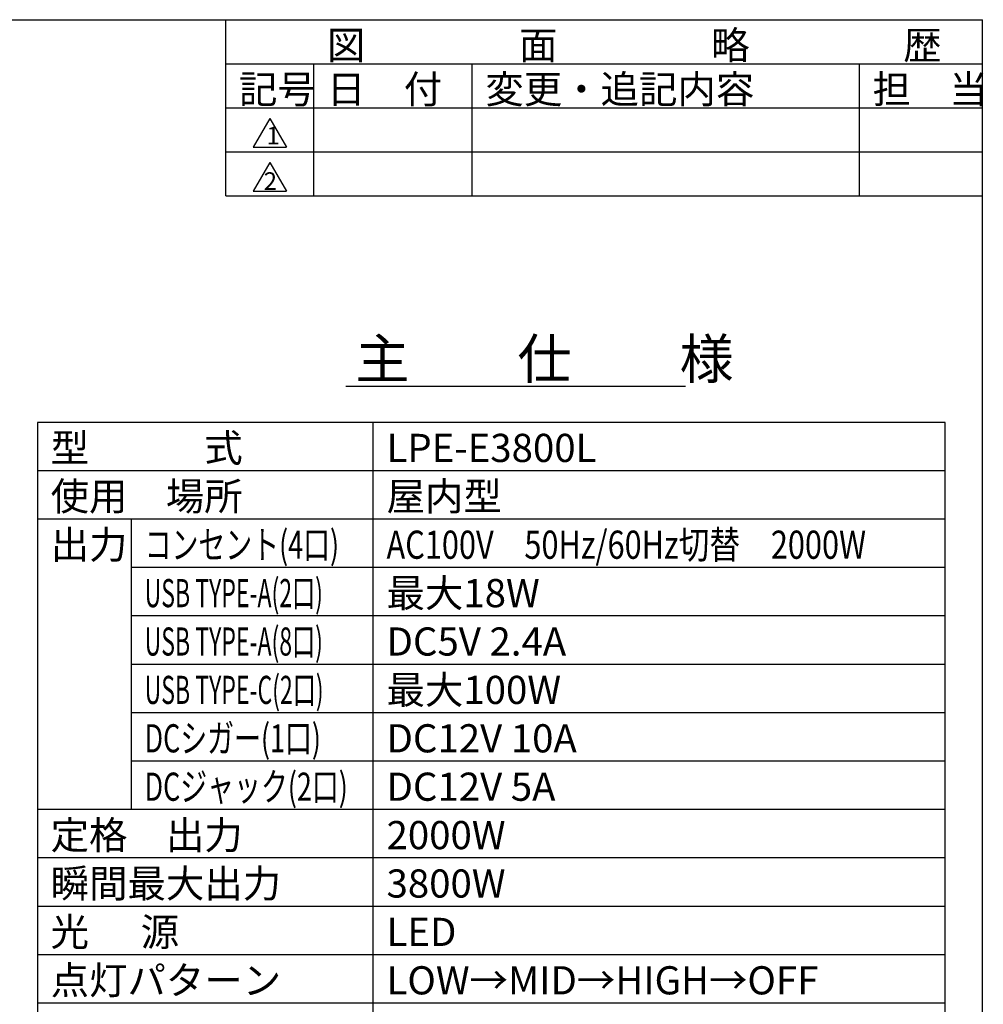
# Model space of a CAD drawing. Units: inches. Extents: x 1857 to 2262, y -777 to -498.
# Drawn here: x 2153 to 2262, y -615 to -503 of the extents above; entities that cross this region are included whole.
import ezdxf

# ---------------------------------------------------------------- set-up
doc = ezdxf.new("R2010")
doc.units = ezdxf.units.IN
doc.styles.add('高2', font='txt.shx', dxfattribs={"height": 2, "bigfont": 'bigfont.shx'})
doc.styles.add('高3.2', font='txt.shx', dxfattribs={"height": 3.2, "bigfont": 'bigfont.shx'})
doc.styles.add('高4.5', font='txt.shx', dxfattribs={"height": 4.5, "bigfont": 'bigfont.shx'})

msp = doc.modelspace()

# ---------------------------------------------------------------- linework, layer by layer
at = {"color": 3}
for p, q in [((2090.94, -502.72), (2262.28, -502.72)), ((2176.28, -522.72), (2176.28, -502.72)), ((2262.28, -776.72), (2262.28, -502.72)), ((2176.28, -507.72), (2262.28, -507.72)), ((2176.28, -512.72), (2262.28, -512.72)), ((2176.28, -522.72), (2262.28, -522.72)), ((2258.05, -548.48), (2154.88, -548.48)), ((2154.88, -548.48), (2154.88, -696.98)), ((2258.05, -696.98), (2258.05, -548.48))]:
    msp.add_line(p, q, dxfattribs=at)
at = {"color": 7}
for p, q in [((2186.28, -522.72), (2186.28, -507.72)), ((2204.28, -522.72), (2204.28, -507.72)), ((2248.28, -522.72), (2248.28, -507.72)), ((2176.28, -517.72), (2262.28, -517.72)), ((2193.05, -696.98), (2193.05, -548.48)), ((2258.05, -553.98), (2154.88, -553.98)), ((2258.05, -559.48), (2154.88, -559.48)), ((2165.56, -592.48), (2165.56, -559.48)), ((2258.05, -564.98), (2165.56, -564.98)), ((2258.05, -570.48), (2165.56, -570.48)), ((2258.05, -575.98), (2165.56, -575.98)), ((2258.05, -581.48), (2165.56, -581.48)), ((2258.05, -586.98), (2165.56, -586.98)), ((2258.05, -592.48), (2154.88, -592.48)), ((2258.05, -597.98), (2154.88, -597.98)), ((2258.05, -603.48), (2154.88, -603.48)), ((2258.05, -608.98), (2154.88, -608.98)), ((2258.05, -614.48), (2154.88, -614.48))]:
    msp.add_line(p, q, dxfattribs=at)
for p, q in [((2181.28, -513.93), (2179.38, -517.22)), ((2181.28, -513.93), (2183.18, -517.22)), ((2179.38, -517.22), (2183.18, -517.22)), ((2181.28, -518.93), (2179.38, -522.22)), ((2181.28, -518.93), (2183.18, -522.22)), ((2179.38, -522.22), (2183.18, -522.22)), ((2189.92, -544.38), (2228.51, -544.38))]:
    msp.add_line(p, q)

# ---------------------------------------------------------------- texts
at = {"color": 3}
for s, height, style, p in [('図\u3000\u3000\u3000\u3000面\u3000\u3000\u3000\u3000略\u3000\u3000\u3000\u3000歴', 3.2, '高3.2', (2187.78, -507.22)), ('記号', 3.2, '高3.2', (2177.78, -512.22)), ('日\u3000付', 3.2, '高3.2', (2187.78, -512.22)), ('変更・追記内容', 3.2, '高3.2', (2205.78, -512.22)), ('担\u3000当', 3.2, '高3.2', (2249.78, -512.22)), ('1', 2, '高2', (2180.9, -516.89)), ('2', 2, '高2', (2180.59, -522.06)), ('主\u3000\u3000仕\u3000\u3000様', 4.5, '高4.5', (2191.02, -543.51)), ('型\u3000\u3000\u3000式', 3.2, '高3.2', (2156.38, -552.98)), ('LPE-E3800L', 3.2, '高3.2', (2194.55, -552.98)), ('使用\u3000場所', 3.2, '高3.2', (2156.38, -558.48)), ('屋内型', 3.2, '高3.2', (2194.55, -558.48)), ('出力', 3.2, '高3.2', (2156.38, -563.98)), ('最大18W', 3.2, '高3.2', (2194.55, -569.48)), ('DC5V 2.4A', 3.2, '高3.2', (2194.55, -574.98)), ('最大100W', 3.2, '高3.2', (2194.55, -580.48)), ('DC12V 10A', 3.2, '高3.2', (2194.55, -585.98)), ('DC12V 5A', 3.2, '高3.2', (2194.55, -591.48)), ('定格\u3000出力', 3.2, '高3.2', (2156.38, -596.98)), ('2000W', 3.2, '高3.2', (2194.55, -596.98)), ('瞬間最大出力', 3.2, '高3.2', (2156.38, -602.48)), ('3800W', 3.2, '高3.2', (2194.55, -602.48)), ('光      源', 3.2, '高3.2', (2156.38, -607.98)), ('LED', 3.2, '高3.2', (2194.55, -607.98)), ('点灯パターン', 3.2, '高3.2', (2156.38, -613.48)), ('LOW→MID→HIGH→OFF', 3.2, '高3.2', (2194.55, -613.48))]:
    msp.add_text(s, height=height, dxfattribs=dict(at, style=style)).set_placement(p)
at = {"color": 3, "style": '高3.2'}
for s, width, p in [('コンセント(4口)', 0.7, (2167.06, -563.98)), ('AC100V\u300050Hz/60Hz切替\u30002000W', 0.8, (2194.55, -563.98)), ('USB TYPE-A(2口)', 0.6, (2167.06, -569.48)), ('USB TYPE-A(8口)', 0.6, (2167.06, -574.98)), ('USB TYPE-C(2口)', 0.6, (2167.06, -580.48)), ('DCシガー(1口)', 0.7, (2167.06, -585.98)), ('DCジャック(2口)', 0.7, (2167.06, -591.48))]:
    msp.add_text(s, height=3.2, dxfattribs=dict(at, width=width)).set_placement(p)

doc.saveas('drawing.dxf')
